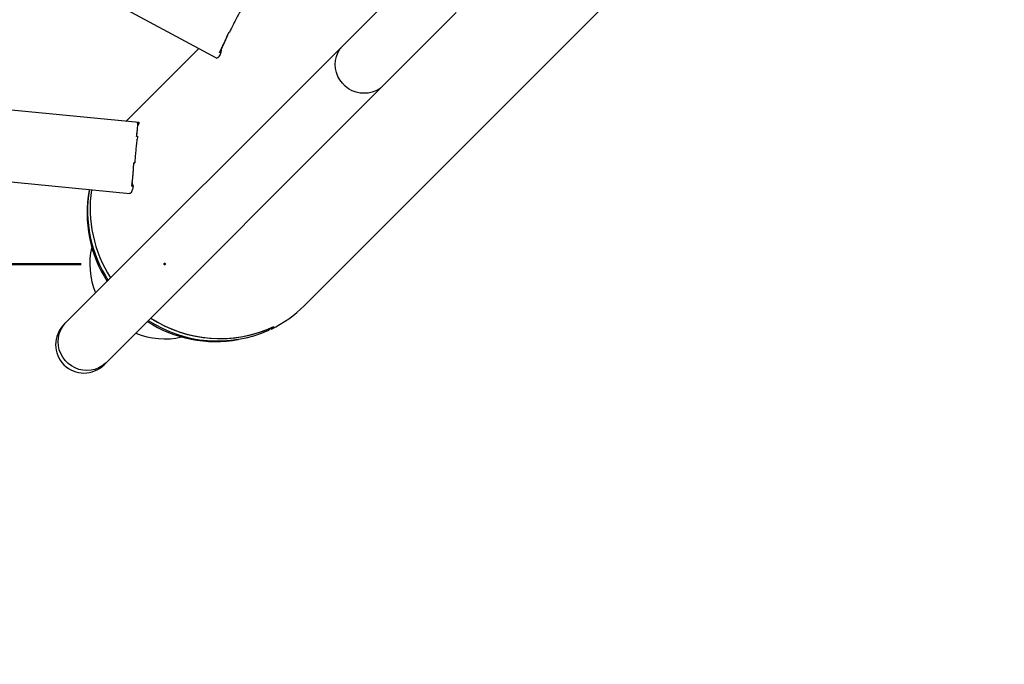
# Model space of a CAD drawing. Units: millimetres. Extents: x 0 to 42, y 0 to 29.8.
# Drawn here: x 8.5 to 9.7, y 19.9 to 20.7 of the extents above; entities that cross this region are included whole.
import ezdxf

# ---------------------------------------------------------------- set-up
doc = ezdxf.new("R2010")
doc.units = ezdxf.units.MM
doc.header["$PDSIZE"] = -1
doc.layers.add('LE_NORM', color=179, linetype='Continuous', lineweight=50)
doc.styles.add('SLDTEXTSTYLE0', font='TXT', dxfattribs={"width": 0.605})
doc.dimstyles.new('SLDDIMSTYLE0', dxfattribs={"dimtxt": 0.35, "dimasz": 0.3, "dimexe": 0, "dimexo": 0.0625, "dimgap": 0.0875, "dimtad": 1, "dimdec": 0, "dimlfac": 50, "dimrnd": 1e-09, "dimzin": 12, "dimdsep": 46, "dimtxsty": 'SLDTEXTSTYLE0', "dimsah": 1, "dimcen": 0.09, "dimadec": 0, "dimazin": 3, "dimtfac": 1, "dimtofl": 0, "dimtmove": 0, "dimatfit": 3, "dimfxl": 0, "dimfrac": 2, "dimtolj": 1, "dimtzin": 12, "dimarcsym": 0})

# ---------------------------------------------------------------- blocks, each defined once
blk = doc.blocks.new('_D_14')
at = {"layer": 'LE_NORM'}
for p, q in [((8.5914, 23.5612), (3.8731, 23.5612)), ((3.9721, 20.3612), (3.9721, 23.5612)), ((8.5914, 20.3612), (3.8731, 20.3612))]:
    blk.add_line(p, q, dxfattribs=at)
for points in [[(3.9721, 23.5612), (3.8721, 23.2612), (4.0721, 23.2612)], [(3.9721, 20.3612), (4.0721, 20.6612), (3.8721, 20.6612)]]:
    blk.add_solid(points, dxfattribs=at)
at = {"layer": 'LE_NORM', "char_height": 0.35, "attachment_point": 1, "rotation": 90, "style": 'SLDTEXTSTYLE0'}
for s, insert in [('*', (3.5209, 22.2901)), ('160', (3.5209, 21.6324)), ('*', (3.5209, 21.4793))]:
    blk.add_mtext(s, dxfattribs=dict(at, insert=insert))
blk = doc.blocks.new('_D_15')
at = {"layer": 'LE_NORM'}
for p, q in [((14.9629, 21.2597), (14.9629, 16.5733)), ((7.4171, 20.4812), (7.4171, 16.5733)), ((14.9629, 16.6723), (7.4171, 16.6723))]:
    blk.add_line(p, q, dxfattribs=at)
for points in [[(7.4171, 16.6723), (7.7171, 16.5723), (7.7171, 16.7723)], [(14.9629, 16.6723), (14.6629, 16.7723), (14.6629, 16.5723)]]:
    blk.add_solid(points, dxfattribs=at)
at = {"layer": 'LE_NORM', "char_height": 0.35, "attachment_point": 1, "style": 'SLDTEXTSTYLE0'}
for s, insert in [('*', (11.4423, 17.1235)), ('377', (10.7846, 17.1235))]:
    blk.add_mtext(s, dxfattribs=dict(at, insert=insert))
blk = doc.blocks.new('_D_16')
at = {"layer": 'LE_NORM'}
for p, q in [((19.2478, 21.226), (19.2478, 15.9733)), ((4.4073, 20.4812), (4.4073, 15.9733)), ((4.4073, 16.0723), (19.2478, 16.0723))]:
    blk.add_line(p, q, dxfattribs=at)
for points in [[(4.4073, 16.0723), (4.7073, 15.9723), (4.7073, 16.1723)], [(19.2478, 16.0723), (18.9478, 16.1723), (18.9478, 15.9723)]]:
    blk.add_solid(points, dxfattribs=at)
at = {"layer": 'LE_NORM', "insert": (11.4987, 16.5235), "char_height": 0.35, "attachment_point": 1, "style": 'SLDTEXTSTYLE0'}
blk.add_mtext('742', dxfattribs=at)
blk = doc.blocks.new('_D_20')
at = {"layer": 'LE_NORM'}
for p, q in [((8.5914, 26.6501), (3.1822, 26.6494)), ((3.2813, 26.6494), (3.2825, 17.2716)), ((8.5918, 17.2723), (3.1834, 17.2716))]:
    blk.add_line(p, q, dxfattribs=at)
for points in [[(3.2813, 26.6494), (3.1813, 26.3494), (3.3813, 26.3495)], [(3.2825, 17.2716), (3.3824, 17.5717), (3.1824, 17.5716)]]:
    blk.add_solid(points, dxfattribs=at)
at = {"layer": 'LE_NORM', "insert": (2.8308, 21.6316), "char_height": 0.35, "attachment_point": 1, "rotation": 90.0073, "style": 'SLDTEXTSTYLE0'}
blk.add_mtext('469', dxfattribs=at)

msp = doc.modelspace()

# ---------------------------------------------------------------- linework, layer by layer
at = {"color": 7, "linetype": 'Continuous', "lineweight": 25}
for p, q in [((8.1576319, 20.9255838), (8.752764, 20.6058683)), ((8.8565382, 20.3117803), (9.2650225, 20.7202647)), ((8.9892582, 20.7076855), (8.9026557, 20.621083)), ((8.9503147, 20.573424), (9.0369172, 20.6600265)), ((8.767719, 20.6367858), (8.7671966, 20.6370664)), ((8.9026557, 20.621083), (8.5732328, 20.2916601)), ((8.7311729, 20.6174674), (8.6444987, 20.5307931)), ((8.7558097, 20.6124632), (8.7578888, 20.6163338)), ((8.7570971, 20.6117716), (8.7558097, 20.6124632)), ((8.7579361, 20.6163084), (8.7578888, 20.6163338)), ((8.659945, 20.529284), (7.9870691, 20.5950245)), ((8.6208918, 20.2440011), (8.9503147, 20.573424)), ((8.660085, 20.528906), (8.6584651, 20.5290643)), ((8.6582348, 20.5127845), (8.6571966, 20.5128859)), ((8.6579109, 20.5179201), (8.6579847, 20.5188538)), ((7.9788234, 20.5106264), (8.6493572, 20.4451147)), ((8.6550098, 20.4816047), (8.6540469, 20.4816988)), ((8.6530049, 20.4535625), (8.6513789, 20.4537214)), ((8.5732328, 20.2916601), (8.5708234, 20.2892507)), ((8.8173662, 20.2856062), (8.814438, 20.282678)), ((8.8168265, 20.2850664), (8.8173486, 20.2840347)), ((8.8173486, 20.2840347), (8.8202768, 20.2869629)), ((8.6184824, 20.2415917), (8.6208918, 20.2440011))]:
    msp.add_line(p, q, dxfattribs=at)
at = {"color": 8, "linetype": 'Continuous', "lineweight": 25, "flags": 128}
for points in [[(8.9503147, 20.573424), (8.9494581, 20.5725992), (8.9457374, 20.5696395), (8.9416064, 20.5672684), (8.9371531, 20.5655363), (8.9324725, 20.5644802), (8.9276642, 20.5641227), (8.9228308, 20.5644712), (8.9180753, 20.5655185), (8.913499, 20.5672421), (8.9091996, 20.5696054), (8.9052685, 20.5725579), (8.9017896, 20.5760368), (8.8988371, 20.5799679), (8.8964738, 20.5842674), (8.8947502, 20.5888436), (8.8937029, 20.5935991), (8.8933543, 20.5984325), (8.8937119, 20.6032408), (8.894768, 20.6079215), (8.8965001, 20.6123747), (8.8988712, 20.6165057), (8.9018309, 20.6202264), (8.9026557, 20.621083)], [(8.6208918, 20.2440011), (8.6200352, 20.2431764), (8.6163146, 20.2402167), (8.6121836, 20.2378455), (8.6077303, 20.2361134), (8.6030496, 20.2350574), (8.5982414, 20.2346998), (8.593408, 20.2350483), (8.5886525, 20.2360956), (8.5840762, 20.2378192), (8.5797767, 20.2401825), (8.5758456, 20.243135), (8.5723667, 20.2466139), (8.5694142, 20.250545), (8.5670509, 20.2548445), (8.5653273, 20.2594208), (8.56428, 20.2641763), (8.5639315, 20.2690097), (8.5642891, 20.2738179), (8.5653451, 20.2784986), (8.5670772, 20.2829519), (8.5694484, 20.2870829), (8.572408, 20.2908036), (8.5732328, 20.2916601)]]:
    msp.add_lwpolyline(points, dxfattribs=at)
at = {"color": 7, "linetype": 'Continuous', "lineweight": 25}
for centre, radius, start, end in [((8.7484358, 20.4216289), 0.1500103, 169.54507, 212.6887986), ((8.7515526, 20.4246793), 0.1525593, 170.5105088, 212.87961), ((8.7545832, 20.4276484), 0.1526675, 171.7349288, 212.8716338), ((8.754852, 20.427707), 0.1529252, 171.7711485, 212.8354141), ((8.6904613, 20.3612297), 0.0889, 166.7915659, 202.7234403), ((8.7557008, 20.4126595), 0.1426351, 295.6076275, 314.9881215), ((8.7508606, 20.4192041), 0.1500103, 237.3112014, 280.45493), ((8.7533999, 20.4207647), 0.1509755, 236.9626872, 293.8467457), ((8.7562614, 20.4231793), 0.1505087, 236.8773746, 295.1713602), ((8.7563281, 20.4236929), 0.1509755, 236.9626872, 293.8467457), ((8.5946529, 20.2654212), 0.0337, 135, 315), ((8.6904613, 20.3612297), 0.0889, 247.2765597, 283.2084341)]:
    msp.add_arc(centre, radius, start, end, dxfattribs=at)
for centre, major_axis, ratio, start_param, end_param in [((8.9026888, 20.5734571), (0.1299809, -0.0846351), 0.43634676, 3.450643594, 3.45387721), ((8.9026888, 20.5734571), (0.1269174, -0.0855581), 0.873673293, 3.477959791, 3.522150237), ((8.8020318, 20.4728001), (0.0940203, 0.1327591), 0.934900275, 1.794395524, 1.823812822), ((8.8020318, 20.4728001), (0.1139463, 0.1930606), 0.653016347, 1.742897602, 1.744173425), ((8.8020318, 20.4728001), (0.1665379, -0.0454782), 0.319997253, 3.72169044, 3.725112226), ((8.8020318, 20.4728001), (0.1469179, -0.0535626), 0.847454277, 3.655870014, 3.690623396)]:
    msp.add_ellipse(centre, major_axis=major_axis, ratio=ratio, start_param=start_param, end_param=end_param, dxfattribs=at)
for points, knots in [([(8.7826575, 20.6651599), (8.7816043, 20.663481), (8.7794675, 20.6600746), (8.7761928, 20.6542652), (8.7729709, 20.648062), (8.7701077, 20.6420979), (8.768398, 20.6382575), (8.7676483, 20.6365734)], [0, 0, 0, 0, 0.205682172, 0.417298695, 0.622995451, 0.83467252, 1, 1, 1, 1]), ([(8.7558097, 20.6124632), (8.7565731, 20.6139928), (8.757965, 20.6167817), (8.7604018, 20.6221133), (8.7633134, 20.6286392), (8.7657392, 20.6339035), (8.7671966, 20.6370664)], [0, 0, 0, 0, 0.253540721, 0.462286431, 0.676930983, 1, 1, 1, 1]), ([(8.7627436, 20.6268677), (8.7631259, 20.6277445), (8.7640702, 20.6299102), (8.7655602, 20.6333018), (8.766732, 20.6358825), (8.7672552, 20.637035)], [0, 0, 0, 0, 0.2734722889, 0.675541643, 1, 1, 1, 1]), ([(8.7578888, 20.6163338), (8.7585227, 20.6176126), (8.7599586, 20.6205096), (8.7617455, 20.6245891), (8.7627436, 20.6268677)], [0, 0, 0, 0, 0.441429647, 1, 1, 1, 1]), ([(8.7570864, 20.6117075), (8.756854, 20.6112393), (8.7561395, 20.6098005), (8.7550468, 20.6079274), (8.7537878, 20.6062934), (8.7526879, 20.6057004), (8.7520156, 20.6058484), (8.7518069, 20.6063609), (8.7517957, 20.6063885)], [0, 0, 0, 0, 0.0973743279, 0.2992536451, 0.501132059, 0.7436420303, 0.9862015063, 1, 1, 1, 1]), ([(8.6571966, 20.5128859), (8.6574751, 20.5151093), (8.6579751, 20.5191014), (8.6584879, 20.5235295), (8.6587833, 20.5272164), (8.6585822, 20.5283842), (8.6584651, 20.5290643)], [0, 0, 0, 0, 0.26622805, 0.478005672, 0.695999637, 1, 1, 1, 1]), ([(8.6586709, 20.5289546), (8.6590653, 20.529247), (8.6597531, 20.5297571), (8.6600362, 20.5292779), (8.660157, 20.5290734)], [0, 0, 0, 0, 0.573282222, 1, 1, 1, 1]), ([(8.6583089, 20.5130475), (8.6580325, 20.5111376), (8.6574717, 20.5072627), (8.6566665, 20.5007039), (8.6559557, 20.4937416), (8.6554183, 20.4872371), (8.6551464, 20.4831121), (8.655033, 20.4813911)], [0, 0, 0, 0, 0.208553223, 0.423128178, 0.631691076, 0.846338142, 1, 1, 1, 1]), ([(8.6572903, 20.5128767), (8.657374, 20.5135275), (8.6576185, 20.5154267), (8.6577949, 20.5169312), (8.6579109, 20.5179201)], [0, 0, 0, 0, 0.342675776, 1, 1, 1, 1]), ([(8.6580214, 20.5189672), (8.658094, 20.519712), (8.6582391, 20.5212009), (8.6583914, 20.5227647), (8.6584676, 20.5235461)], [0, 0, 0, 0, 0.5002850352, 1, 1, 1, 1]), ([(8.6513789, 20.4537214), (8.6515257, 20.4546242), (8.6519079, 20.4569746), (8.6524375, 20.4615645), (8.6529581, 20.4674862), (8.6534678, 20.4740436), (8.6538293, 20.4788775), (8.6540293, 20.4814713), (8.6540469, 20.4816988)], [0, 0, 0, 0, 0.130103955, 0.338690204, 0.553256326, 0.763247953, 0.979231271, 1, 1, 1, 1]), ([(8.6528667, 20.466223), (8.6529957, 20.4677052), (8.6532561, 20.4706983), (8.6536383, 20.475885), (8.6539154, 20.4796714), (8.6540637, 20.4816972)], [0, 0, 0, 0, 0.313281929, 0.6326127, 1, 1, 1, 1]), ([(8.6525765, 20.4632559), (8.6526252, 20.4637541), (8.6527221, 20.4647445), (8.6528193, 20.4657386), (8.6528676, 20.4662326)], [0, 0, 0, 0, 0.502984955, 1, 1, 1, 1]), ([(8.6530181, 20.4535158), (8.6528837, 20.4527185), (8.6526137, 20.4511158), (8.652056, 20.4489189), (8.651457, 20.447338), (8.6508436, 20.4462893), (8.6502965, 20.4456133), (8.6496486, 20.4451705), (8.6490555, 20.444897), (8.6486667, 20.4450508), (8.6485492, 20.4450973)], [0, 0, 0, 0, 0.14476641, 0.290989805, 0.487259343, 0.587049388, 0.687303214, 0.815279395, 0.94419866, 1, 1, 1, 1])]:
    msp.add_open_spline(points, degree=3, knots=knots, dxfattribs=at)
at = {"layer": 'LE_NORM'}
msp.add_point((8.6904613, 20.3612297), dxfattribs=at)

# ---------------------------------------------------------------- dimensions: what is measured, and where the dimension line sits
dim = msp.add_linear_dim(base=(3.2824855, 17.271645), p1=(8.6904613, 26.6501297), p2=(8.6908664, 17.2723297), angle=270.0072527, dimstyle='SLDDIMSTYLE0', dxfattribs=at)
dim.commit()
dim.dimension.update_dxf_attribs({"geometry": '_D_20', "text_midpoint": (3.281892, 21.960545), "dimtype": 160})
dim = msp.add_linear_dim(base=(3.9721206, 23.5612297), p1=(8.6904613, 20.3612297), p2=(8.6904613, 23.5612297), angle=90, text='*<>*', dimstyle='SLDDIMSTYLE0', dxfattribs=at)
dim.commit()
dim.dimension.update_dxf_attribs({"geometry": '_D_14', "text_midpoint": (3.9721206, 21.9612297), "dimtype": 160})
dim = msp.add_linear_dim(base=(7.4170842, 16.6723297), p1=(14.9628755, 21.3587297), p2=(7.4170842, 20.5802479), text='<>*', dimstyle='SLDDIMSTYLE0', dxfattribs=at)
dim.commit()
dim.dimension.update_dxf_attribs({"geometry": '_D_15', "text_midpoint": (11.1899799, 16.6723297), "dimtype": 160})
dim = msp.add_linear_dim(base=(19.2478081, 16.0723297), p1=(4.4072682, 20.5802479), p2=(19.2478081, 21.3250297), dimstyle='SLDDIMSTYLE0', dxfattribs=at)
dim.commit()
dim.dimension.update_dxf_attribs({"geometry": '_D_16', "text_midpoint": (11.8275382, 16.0723297), "dimtype": 160})

doc.saveas('drawing.dxf')
